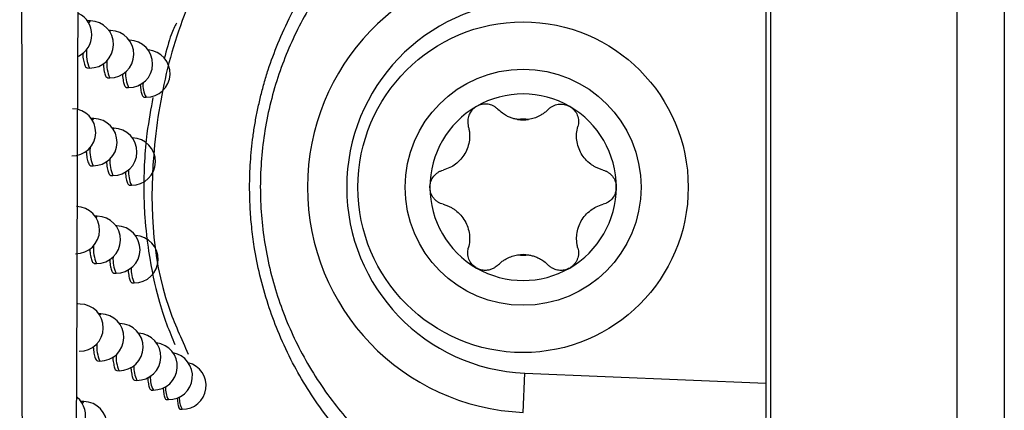
# Model space of a CAD drawing. Units: millimetres. Extents: x 15231 to 16568, y 10020 to 11488.
# Drawn here: x 16115 to 16136, y 10610 to 10618 of the extents above; entities that cross this region are included whole.
import ezdxf

# ---------------------------------------------------------------- set-up
doc = ezdxf.new("R2010")
doc.units = ezdxf.units.MM

msp = doc.modelspace()

# ---------------------------------------------------------------- linework, layer by layer
at = {"color": 7, "linetype": 'Continuous', "lineweight": 25}
for p, q in [((16131.091, 10924.651), (16131.091, 10564.564)), ((16135.047, 10564.608), (16135.047, 10924.608)), ((16136.047, 10924.608), (16136.047, 10564.608)), ((16130.995, 10618.752), (16130.995, 10610.463)), ((16116.675, 10618.131), (16116.624, 10618.132)), ((16117.104, 10617.925), (16117.07, 10617.926)), ((16117.504, 10617.72), (16117.499, 10617.72)), ((16116.609, 10617.132), (16116.657, 10617.131)), ((16117.038, 10616.926), (16117.087, 10616.925)), ((16117.437, 10616.721), (16117.486, 10616.72)), ((16117.806, 10616.516), (16117.855, 10616.515)), ((16116.749, 10616.063), (16116.698, 10616.063)), ((16117.171, 10615.857), (16117.144, 10615.857)), ((16116.683, 10615.064), (16116.731, 10615.063)), ((16117.105, 10614.858), (16117.153, 10614.857)), ((16117.496, 10614.653), (16117.545, 10614.652)), ((16116.822, 10613.995), (16116.773, 10613.996)), ((16117.236, 10613.79), (16117.217, 10613.79)), ((16116.756, 10612.996), (16116.804, 10612.995)), ((16117.17, 10612.791), (16117.218, 10612.79)), ((16117.555, 10612.586), (16117.603, 10612.585)), ((16116.458, 10612.135), (16116.407, 10612.136)), ((16116.894, 10611.929), (16116.853, 10611.93)), ((16117.3, 10611.724), (16117.289, 10611.724)), ((16116.828, 10610.93), (16116.876, 10610.929)), ((16117.234, 10610.725), (16117.283, 10610.724)), ((16125.852, 10609.842), (16125.886, 10610.673)), ((16125.886, 10610.673), (16130.995, 10610.463)), ((16117.612, 10610.52), (16117.66, 10610.519)), ((16117.961, 10610.315), (16118.009, 10610.315)), ((16116.537, 10610.07), (16116.486, 10610.071)), ((16118.281, 10610.112), (16118.329, 10610.111)), ((16118.573, 10609.908), (16118.621, 10609.907))]:
    msp.add_line(p, q, dxfattribs=at)
at = {"color": 7, "linetype": 'Continuous', "lineweight": 25, "flags": 128}
for points in [[(16116.642, 10618.082), (16116.646, 10618.093), (16116.675, 10618.131), (16116.675, 10618.131)], [(16117.084, 10617.906), (16117.104, 10617.925), (16117.104, 10617.925)], [(16117.5, 10617.719), (16117.503, 10617.72), (16117.504, 10617.72)], [(16116.719, 10616.022), (16116.72, 10616.025), (16116.749, 10616.063), (16116.749, 10616.063)], [(16117.154, 10615.844), (16117.171, 10615.857), (16117.171, 10615.857)], [(16116.795, 10613.963), (16116.822, 10613.995), (16116.822, 10613.995)], [(16117.223, 10613.782), (16117.236, 10613.79), (16117.236, 10613.79)], [(16116.871, 10611.905), (16116.894, 10611.929), (16116.894, 10611.929)], [(16117.292, 10611.72), (16117.3, 10611.724), (16117.3, 10611.724)], [(16116.505, 10610.024), (16116.508, 10610.032), (16116.537, 10610.07), (16116.537, 10610.07)]]:
    msp.add_lwpolyline(points, dxfattribs=at)
at = {"color": 7, "linetype": 'Continuous', "lineweight": 25}
for radius in [3.5, 2.5]:
    msp.add_circle((16125.847, 10614.608), radius, dxfattribs=at)
for centre, radius, start, end in [((16126.047, 10614.608), 4.77, 92.3498, 267.6502), ((16126.047, 10614.608), 3.938, 92.3498, 267.6502), ((16116.206, 10617.837), 0.5, 295.3866, 63.9081), ((16116.666, 10617.631), 0.5, 268.9784, 88.9784), ((16117.095, 10617.425), 0.5, 268.9784, 88.9784), ((16117.495, 10617.22), 0.5, 268.9784, 88.9784), ((16117.359, 10617.448), 0.77, 174.622, 204.2837), ((16117.864, 10617.015), 0.5, 268.9784, 85.9404), ((16117.746, 10617.227), 0.725, 175.8121, 204.6253), ((16118.108, 10617.01), 0.687, 176.894, 204.96), ((16118.271, 10616.759), 0.482, 172.8846, 210.2934), ((16125.847, 10614.608), 1.975, 60, 120), ((16116.288, 10615.769), 0.5, 268.9784, 88.9784), ((16125.847, 10614.608), 1.975, 120, 180), ((16125.847, 10614.608), 1.975, 0, 60), ((16116.74, 10615.563), 0.5, 268.9784, 88.9784), ((16125.847, 10614.608), 1.439, 85.3517, 94.6483), ((16125.847, 10616.781), 0.748, 261.0355, 278.9645), ((16117.162, 10615.357), 0.5, 268.9784, 88.9784), ((16117.554, 10615.152), 0.5, 268.9784, 88.9784), ((16117.421, 10615.375), 0.757, 174.9587, 204.3774), ((16117.802, 10615.156), 0.715, 176.1, 204.7121), ((16118.159, 10614.939), 0.678, 177.1434, 205.0404), ((16125.847, 10614.608), 1.975, 180, 240), ((16125.847, 10614.608), 1.975, 300, 0), ((16116.37, 10613.701), 0.5, 268.9784, 88.9784), ((16116.813, 10613.495), 0.5, 268.9784, 88.9784), ((16117.227, 10613.29), 0.5, 268.9784, 88.9784), ((16117.612, 10613.085), 0.5, 268.9784, 87.7856), ((16117.483, 10613.304), 0.745, 175.2797, 204.469), ((16117.858, 10613.086), 0.705, 176.3764, 204.797), ((16125.847, 10612.434), 0.748, 81.0355, 98.9645), ((16125.847, 10614.608), 1.439, 265.3517, 274.6483), ((16118.21, 10612.869), 0.67, 177.3836, 205.1189), ((16125.847, 10614.608), 1.975, 240, 300), ((16116.449, 10611.635), 0.5, 268.9784, 88.9784), ((16116.885, 10611.429), 0.5, 268.9784, 88.9784), ((16117.292, 10611.224), 0.5, 268.9784, 88.9784), ((16117.669, 10611.019), 0.5, 268.9784, 86.9565), ((16117.543, 10611.234), 0.734, 175.5864, 204.5583), ((16118.018, 10610.815), 0.5, 268.9784, 83.4759), ((16117.914, 10611.017), 0.696, 176.642, 204.88), ((16118.338, 10610.611), 0.5, 268.9784, 79.8116), ((16118.259, 10610.801), 0.662, 177.6152, 205.1956), ((16118.629, 10610.407), 0.5, 268.9784, 75.9222), ((16118.411, 10610.551), 0.466, 173.5378, 210.4836), ((16118.712, 10610.339), 0.445, 174.4098, 210.747), ((16116.071, 10609.776), 0.5, 268.9784, 50.0938), ((16116.528, 10609.57), 0.5, 268.9784, 88.9784), ((16118.987, 10610.128), 0.427, 175.2153, 211)]:
    msp.add_arc(centre, radius, start, end, dxfattribs=at)
msp.add_open_spline([(16115.241, 10599.924), (16115.21, 10633.513), (16115.189, 10667.123), (16115.176, 10700.743)], degree=3, dxfattribs=at)
for points, knots in [([(16117.145, 10698.049), (16116.892, 10681.666), (16116.712, 10665.272), (16116.459, 10632.492), (16116.386, 10616.11), (16116.35, 10599.736)], [0, 0, 0, 0, 0.5, 0.5, 1, 1, 1, 1]), ([(16120.05, 10614.608), (16120.051, 10614.696), (16120.053, 10614.873), (16120.066, 10615.14), (16120.089, 10615.412), (16120.121, 10615.686), (16120.164, 10615.964), (16120.217, 10616.243), (16120.281, 10616.525), (16120.356, 10616.809), (16120.471, 10617.186), (16120.65, 10617.673), (16120.898, 10618.216), (16121.209, 10618.778), (16121.577, 10619.336), (16121.992, 10619.853), (16122.429, 10620.319), (16122.866, 10620.72), (16123.335, 10621.088), (16123.788, 10621.394), (16124.232, 10621.653), (16124.683, 10621.88), (16125.139, 10622.075), (16125.448, 10622.181), (16125.601, 10622.233)], [0, 0, 0, 0, 0.026092, 0.052603, 0.079534, 0.106888, 0.134665, 0.162867, 0.191495, 0.220552, 0.250037, 0.308914, 0.374635, 0.427583, 0.500018, 0.573613, 0.624765, 0.690196, 0.75003, 0.801947, 0.852901, 0.902892, 0.951925, 1, 1, 1, 1]), ([(16125.751, 10621.823), (16125.674, 10621.8), (16125.518, 10621.754), (16125.288, 10621.676), (16125.06, 10621.591), (16124.834, 10621.499), (16124.49, 10621.345), (16124.059, 10621.12), (16123.357, 10620.679), (16122.578, 10620.046), (16121.762, 10619.128), (16121.118, 10618.118), (16120.636, 10616.996), (16120.344, 10615.826), (16120.245, 10614.615), (16120.341, 10613.404), (16120.632, 10612.233), (16121.112, 10611.109), (16121.755, 10610.097), (16122.571, 10609.177), (16123.313, 10608.572), (16123.919, 10608.182), (16124.32, 10607.957), (16124.759, 10607.746), (16125.238, 10607.55), (16125.577, 10607.446), (16125.751, 10607.393)], [0, 0, 0, 0, 0.012491, 0.024995, 0.03751, 0.050034, 0.062568, 0.095707, 0.125056, 0.190518, 0.249961, 0.314429, 0.374786, 0.437977, 0.499593, 0.561265, 0.624498, 0.68492, 0.749454, 0.808927, 0.874421, 0.896655, 0.920271, 0.945326, 0.971881, 1, 1, 1, 1]), ([(16119.273, 10619.544), (16119.195, 10619.4), (16118.82, 10618.702), (16118.313, 10617.364), (16117.9, 10615.001), (16117.973, 10612.785), (16118.601, 10611.404), (16118.75, 10611.076)], [0, 0, 0, 0, 0.055895, 0.269693, 0.48351, 0.877508, 1, 1, 1, 1]), ([(16118.498, 10618.082), (16118.461, 10618.011), (16118.38, 10617.855), (16118.29, 10617.516), (16118.24, 10617.33)], [0, 0, 0, 0, 0.45119, 1, 1, 1, 1]), ([(16116.51, 10617.451), (16116.512, 10617.421), (16116.517, 10617.338), (16116.54, 10617.233), (16116.572, 10617.148), (16116.597, 10617.138), (16116.609, 10617.133)], [0, 0, 0, 0, 0.160763, 0.442691, 0.725493, 1, 1, 1, 1]), ([(16116.947, 10617.23), (16116.949, 10617.205), (16116.954, 10617.127), (16116.974, 10617.027), (16117.004, 10616.942), (16117.027, 10616.932), (16117.038, 10616.927)], [0, 0, 0, 0, 0.136401, 0.427062, 0.718322, 1, 1, 1, 1]), ([(16117.355, 10617.009), (16117.356, 10616.989), (16117.36, 10616.917), (16117.378, 10616.822), (16117.405, 10616.736), (16117.427, 10616.727), (16117.437, 10616.722)], [0, 0, 0, 0, 0.110373, 0.410244, 0.710484, 1, 1, 1, 1]), ([(16117.731, 10616.788), (16117.732, 10616.774), (16117.736, 10616.708), (16117.752, 10616.617), (16117.777, 10616.532), (16117.797, 10616.522), (16117.807, 10616.517)], [0, 0, 0, 0, 0.082517, 0.392116, 0.701908, 1, 1, 1, 1]), ([(16118.001, 10616.508), (16117.956, 10616.268), (16117.882, 10615.878), (16117.815, 10615.163), (16117.801, 10614.534), (16117.83, 10613.861), (16117.93, 10613.023), (16118.157, 10612.014), (16118.349, 10611.557), (16118.465, 10611.279)], [0, 0, 0, 0, 0.126957, 0.206826, 0.287296, 0.357914, 0.468906, 0.677549, 1, 1, 1, 1]), ([(16124.86, 10616.318), (16124.846, 10616.309), (16124.818, 10616.292), (16124.78, 10616.258), (16124.747, 10616.22), (16124.719, 10616.177), (16124.688, 10616.111), (16124.665, 10616.014), (16124.679, 10615.935), (16124.686, 10615.894)], [0, 0, 0, 0, 0.097487, 0.196081, 0.296022, 0.397541, 0.500858, 0.736255, 1, 1, 1, 1]), ([(16125.314, 10616.256), (16125.298, 10616.271), (16125.268, 10616.299), (16125.214, 10616.33), (16125.16, 10616.353), (16125.082, 10616.37), (16124.976, 10616.371), (16124.898, 10616.336), (16124.86, 10616.318)], [0, 0, 0, 0, 0.135646, 0.264029, 0.385317, 0.499709, 0.754414, 1, 1, 1, 1]), ([(16125.731, 10616.042), (16125.705, 10616.047), (16125.652, 10616.057), (16125.575, 10616.082), (16125.492, 10616.12), (16125.401, 10616.176), (16125.344, 10616.228), (16125.314, 10616.256)], [0, 0, 0, 0, 0.158839, 0.325059, 0.499286, 0.732295, 1, 1, 1, 1]), ([(16126.381, 10616.256), (16126.361, 10616.237), (16126.322, 10616.2), (16126.258, 10616.154), (16126.18, 10616.108), (16126.083, 10616.067), (16126.003, 10616.05), (16125.964, 10616.042)], [0, 0, 0, 0, 0.182457, 0.349412, 0.501049, 0.759157, 1, 1, 1, 1]), ([(16126.381, 10616.256), (16126.395, 10616.27), (16126.424, 10616.297), (16126.475, 10616.328), (16126.531, 10616.352), (16126.611, 10616.37), (16126.718, 10616.371), (16126.796, 10616.336), (16126.835, 10616.318)], [0, 0, 0, 0, 0.126524, 0.25025, 0.373773, 0.499743, 0.751748, 1, 1, 1, 1]), ([(16126.835, 10616.318), (16126.847, 10616.311), (16126.871, 10616.296), (16126.903, 10616.268), (16126.952, 10616.218), (16127.003, 10616.133), (16127.023, 10616.032), (16127.021, 10615.952), (16127.013, 10615.913), (16127.008, 10615.894)], [0, 0, 0, 0, 0.083027, 0.166378, 0.250753, 0.499959, 0.749068, 0.875043, 1, 1, 1, 1]), ([(16124.686, 10615.894), (16124.693, 10615.869), (16124.705, 10615.819), (16124.713, 10615.744), (16124.714, 10615.674), (16124.707, 10615.578), (16124.68, 10615.457), (16124.618, 10615.318), (16124.528, 10615.194), (16124.419, 10615.094), (16124.292, 10615.015), (16124.201, 10614.986), (16124.153, 10614.97)], [0, 0, 0, 0, 0.069618, 0.134543, 0.194837, 0.250578, 0.379239, 0.50015, 0.621024, 0.749726, 0.865603, 1, 1, 1, 1]), ([(16127.542, 10614.97), (16127.517, 10614.977), (16127.468, 10614.992), (16127.399, 10615.022), (16127.337, 10615.056), (16127.257, 10615.11), (16127.166, 10615.194), (16127.077, 10615.318), (16127.014, 10615.457), (16126.982, 10615.601), (16126.977, 10615.751), (16126.998, 10615.844), (16127.008, 10615.894)], [0, 0, 0, 0, 0.069618, 0.134543, 0.194837, 0.250578, 0.379239, 0.50015, 0.621024, 0.749726, 0.865603, 1, 1, 1, 1]), ([(16116.586, 10615.379), (16116.588, 10615.35), (16116.593, 10615.269), (16116.615, 10615.165), (16116.647, 10615.08), (16116.671, 10615.069), (16116.683, 10615.064)], [0, 0, 0, 0, 0.154236, 0.43851, 0.723579, 1, 1, 1, 1]), ([(16117.016, 10615.158), (16117.017, 10615.134), (16117.022, 10615.058), (16117.042, 10614.959), (16117.071, 10614.874), (16117.093, 10614.864), (16117.105, 10614.859)], [0, 0, 0, 0, 0.129802, 0.422805, 0.716344, 1, 1, 1, 1]), ([(16117.415, 10614.937), (16117.417, 10614.919), (16117.421, 10614.848), (16117.438, 10614.754), (16117.465, 10614.668), (16117.486, 10614.659), (16117.496, 10614.654)], [0, 0, 0, 0, 0.1037142, 0.4059182, 0.7084448, 1, 1, 1, 1]), ([(16123.872, 10614.608), (16123.873, 10614.622), (16123.874, 10614.65), (16123.881, 10614.692), (16123.901, 10614.759), (16123.949, 10614.846), (16124.026, 10614.914), (16124.096, 10614.953), (16124.134, 10614.964), (16124.153, 10614.97)], [0, 0, 0, 0, 0.0830271, 0.1663784, 0.2507528, 0.4999586, 0.7490678, 0.8750431, 1, 1, 1, 1]), ([(16127.542, 10614.97), (16127.561, 10614.964), (16127.599, 10614.953), (16127.651, 10614.924), (16127.699, 10614.888), (16127.741, 10614.843), (16127.776, 10614.791), (16127.802, 10614.733), (16127.819, 10614.672), (16127.821, 10614.629), (16127.822, 10614.608)], [0, 0, 0, 0, 0.126476, 0.250145, 0.373611, 0.499527, 0.624265, 0.749321, 0.875558, 1, 1, 1, 1]), ([(16125.601, 10606.983), (16125.516, 10607.011), (16125.345, 10607.068), (16125.09, 10607.165), (16124.836, 10607.271), (16124.583, 10607.387), (16124.332, 10607.513), (16124.083, 10607.65), (16123.836, 10607.796), (16123.592, 10607.954), (16123.269, 10608.179), (16122.863, 10608.498), (16122.428, 10608.898), (16121.99, 10609.364), (16121.466, 10610.019), (16121, 10610.779), (16120.65, 10611.542), (16120.431, 10612.139), (16120.263, 10612.734), (16120.154, 10613.285), (16120.091, 10613.768), (16120.056, 10614.189), (16120.052, 10614.469), (16120.05, 10614.608)], [0, 0, 0, 0, 0.026669, 0.053636, 0.080901, 0.108466, 0.13633, 0.164493, 0.192957, 0.221722, 0.250786, 0.310264, 0.375295, 0.426546, 0.500524, 0.624914, 0.691025, 0.750219, 0.814113, 0.874658, 0.916913, 0.958692, 1, 1, 1, 1]), ([(16124.153, 10614.246), (16124.134, 10614.251), (16124.096, 10614.263), (16124.043, 10614.291), (16123.995, 10614.328), (16123.953, 10614.373), (16123.918, 10614.425), (16123.892, 10614.482), (16123.875, 10614.544), (16123.873, 10614.587), (16123.872, 10614.608)], [0, 0, 0, 0, 0.126476, 0.250145, 0.373611, 0.499527, 0.624265, 0.749321, 0.875558, 1, 1, 1, 1]), ([(16127.822, 10614.608), (16127.822, 10614.594), (16127.821, 10614.566), (16127.813, 10614.524), (16127.794, 10614.456), (16127.746, 10614.369), (16127.669, 10614.301), (16127.598, 10614.263), (16127.561, 10614.251), (16127.542, 10614.246)], [0, 0, 0, 0, 0.083027, 0.166378, 0.250753, 0.499959, 0.749068, 0.875043, 1, 1, 1, 1]), ([(16124.153, 10614.246), (16124.178, 10614.238), (16124.227, 10614.224), (16124.296, 10614.194), (16124.357, 10614.16), (16124.437, 10614.105), (16124.528, 10614.022), (16124.618, 10613.898), (16124.68, 10613.758), (16124.712, 10613.614), (16124.717, 10613.465), (16124.697, 10613.371), (16124.686, 10613.321)], [0, 0, 0, 0, 0.069618, 0.134543, 0.194837, 0.250578, 0.379239, 0.50015, 0.621024, 0.749726, 0.865603, 1, 1, 1, 1]), ([(16127.008, 10613.321), (16127.002, 10613.347), (16126.99, 10613.397), (16126.982, 10613.471), (16126.98, 10613.542), (16126.987, 10613.638), (16127.014, 10613.759), (16127.077, 10613.898), (16127.166, 10614.022), (16127.275, 10614.122), (16127.402, 10614.201), (16127.493, 10614.23), (16127.542, 10614.246)], [0, 0, 0, 0, 0.069618, 0.134543, 0.194837, 0.250578, 0.379239, 0.50015, 0.621024, 0.749726, 0.865603, 1, 1, 1, 1]), ([(16116.661, 10613.307), (16116.663, 10613.28), (16116.668, 10613.2), (16116.689, 10613.097), (16116.72, 10613.012), (16116.744, 10613.002), (16116.756, 10612.997)], [0, 0, 0, 0, 0.147708, 0.43432, 0.721654, 1, 1, 1, 1]), ([(16124.86, 10612.897), (16124.848, 10612.905), (16124.824, 10612.92), (16124.791, 10612.947), (16124.743, 10612.998), (16124.692, 10613.083), (16124.671, 10613.184), (16124.673, 10613.264), (16124.682, 10613.302), (16124.686, 10613.321)], [0, 0, 0, 0, 0.083027, 0.166378, 0.250753, 0.499959, 0.749068, 0.875043, 1, 1, 1, 1]), ([(16127.008, 10613.321), (16127.013, 10613.302), (16127.022, 10613.264), (16127.023, 10613.204), (16127.016, 10613.144), (16126.998, 10613.085), (16126.97, 10613.029), (16126.933, 10612.977), (16126.888, 10612.932), (16126.853, 10612.909), (16126.835, 10612.897)], [0, 0, 0, 0, 0.1264756, 0.2501451, 0.3736109, 0.4995267, 0.6242655, 0.7493206, 0.8755583, 1, 1, 1, 1]), ([(16125.314, 10612.959), (16125.334, 10612.978), (16125.373, 10613.016), (16125.436, 10613.061), (16125.515, 10613.107), (16125.611, 10613.149), (16125.692, 10613.166), (16125.731, 10613.174)], [0, 0, 0, 0, 0.182457, 0.349412, 0.501049, 0.759157, 1, 1, 1, 1]), ([(16125.964, 10613.174), (16125.99, 10613.169), (16126.042, 10613.159), (16126.119, 10613.133), (16126.203, 10613.095), (16126.294, 10613.04), (16126.351, 10612.987), (16126.381, 10612.959)], [0, 0, 0, 0, 0.158839, 0.325059, 0.499286, 0.732295, 1, 1, 1, 1]), ([(16117.083, 10613.086), (16117.084, 10613.064), (16117.089, 10612.99), (16117.108, 10612.892), (16117.137, 10612.807), (16117.159, 10612.797), (16117.17, 10612.792)], [0, 0, 0, 0, 0.123207, 0.418543, 0.714356, 1, 1, 1, 1]), ([(16125.047, 10612.847), (16125.031, 10612.848), (16124.998, 10612.849), (16124.95, 10612.859), (16124.903, 10612.874), (16124.874, 10612.89), (16124.86, 10612.897)], [0, 0, 0, 0, 0.253236, 0.502403, 0.750377, 1, 1, 1, 1]), ([(16125.314, 10612.959), (16125.302, 10612.948), (16125.279, 10612.926), (16125.238, 10612.899), (16125.186, 10612.873), (16125.123, 10612.852), (16125.072, 10612.849), (16125.047, 10612.847)], [0, 0, 0, 0, 0.166001, 0.332649, 0.502313, 0.753757, 1, 1, 1, 1]), ([(16126.648, 10612.847), (16126.631, 10612.848), (16126.598, 10612.849), (16126.548, 10612.86), (16126.493, 10612.879), (16126.434, 10612.91), (16126.399, 10612.943), (16126.381, 10612.959)], [0, 0, 0, 0, 0.16382, 0.329134, 0.498108, 0.751373, 1, 1, 1, 1]), ([(16126.835, 10612.897), (16126.82, 10612.89), (16126.791, 10612.874), (16126.745, 10612.859), (16126.697, 10612.849), (16126.664, 10612.848), (16126.648, 10612.847)], [0, 0, 0, 0, 0.249623, 0.497597, 0.746764, 1, 1, 1, 1]), ([(16117.475, 10612.866), (16117.476, 10612.849), (16117.48, 10612.78), (16117.497, 10612.687), (16117.524, 10612.601), (16117.544, 10612.592), (16117.555, 10612.587)], [0, 0, 0, 0, 0.097064, 0.401591, 0.706398, 1, 1, 1, 1]), ([(16116.735, 10611.237), (16116.737, 10611.211), (16116.742, 10611.132), (16116.762, 10611.031), (16116.793, 10610.946), (16116.816, 10610.936), (16116.828, 10610.931)], [0, 0, 0, 0, 0.141182, 0.430124, 0.719718, 1, 1, 1, 1]), ([(16117.149, 10611.016), (16117.151, 10610.996), (16117.155, 10610.922), (16117.174, 10610.826), (16117.202, 10610.74), (16117.223, 10610.731), (16117.234, 10610.726)], [0, 0, 0, 0, 0.116618, 0.414277, 0.712359, 1, 1, 1, 1]), ([(16117.534, 10610.796), (16117.535, 10610.781), (16117.539, 10610.713), (16117.556, 10610.621), (16117.582, 10610.535), (16117.602, 10610.526), (16117.612, 10610.521)], [0, 0, 0, 0, 0.090422, 0.397264, 0.704344, 1, 1, 1, 1]), ([(16117.89, 10610.577), (16117.891, 10610.566), (16117.894, 10610.504), (16117.909, 10610.416), (16117.933, 10610.331), (16117.952, 10610.321), (16117.961, 10610.317)], [0, 0, 0, 0, 0.0624415, 0.3789706, 0.6956043, 1, 1, 1, 1]), ([(16130.995, 10610.463), (16130.995, 10610.306), (16130.994, 10610.139), (16130.992, 10609.844), (16130.989, 10609.719), (16130.987, 10609.632)], [0, 0, 0, 0, 0.5, 0.5, 1, 1, 1, 1]), ([(16118.218, 10610.357), (16118.218, 10610.352), (16118.221, 10610.295), (16118.234, 10610.213), (16118.256, 10610.127), (16118.273, 10610.117), (16118.281, 10610.113)], [0, 0, 0, 0, 0.032501, 0.359271, 0.686064, 1, 1, 1, 1]), ([(16118.516, 10610.147), (16118.516, 10610.144), (16118.518, 10610.09), (16118.53, 10610.009), (16118.55, 10609.924), (16118.565, 10609.914), (16118.573, 10609.909)], [0, 0, 0, 0, 0.017547, 0.349375, 0.681199, 1, 1, 1, 1])]:
    msp.add_open_spline(points, degree=3, knots=knots, dxfattribs=at)

doc.saveas('drawing.dxf')
